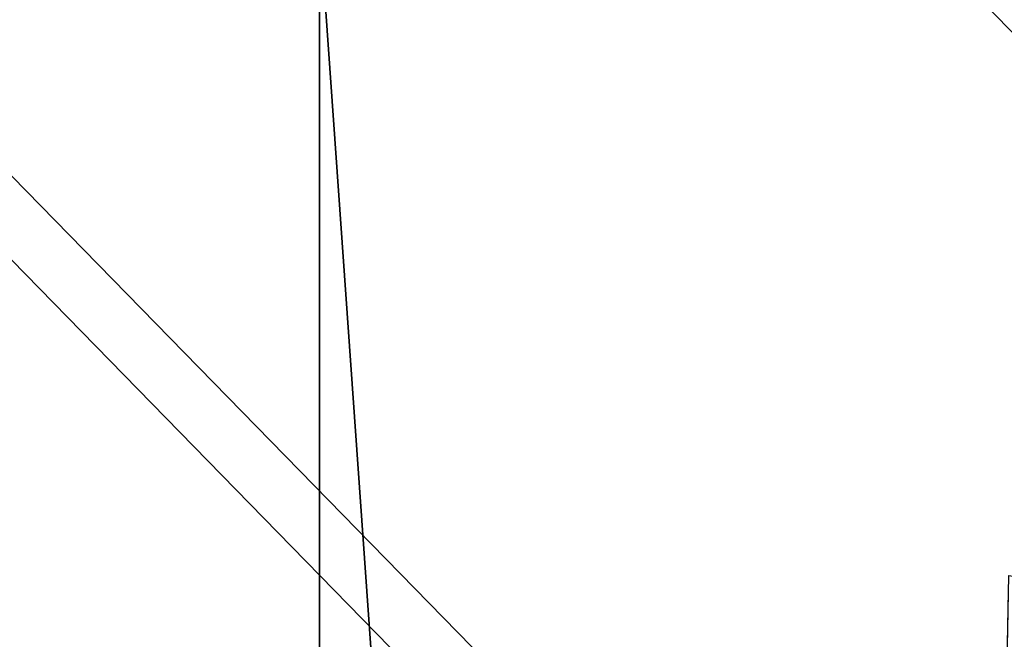
# Model space of a CAD drawing. Units: inches. Extents: x -15.4 to 17.1, y -14.5 to 14.5.
# Drawn here: x -5.5 to -3.5, y 9.7 to 10.9 of the extents above; entities that cross this region are included whole.
import ezdxf

# ---------------------------------------------------------------- set-up
doc = ezdxf.new("R2010")
doc.units = ezdxf.units.IN
doc.header["$MEASUREMENT"] = 0
for name, color, linetype in [('SEAT-BACK', 5, 'Continuous'), ('SEAT-BASEFRAME', 5, 'Continuous'), ('SEAT-SEAT', 5, 'Continuous')]:
    doc.layers.add(name, color=color, linetype=linetype)

msp = doc.modelspace()

# ---------------------------------------------------------------- linework, layer by layer
at = {"layer": 'SEAT-BACK'}
for points, invisible_edges in [([(-7.8618, 11.0607, 7.6541), (-2.2403, -11.1297, 8.8441), (-7.8527, 11.09, 7.656)], 3), ([(-7.8527, 11.09, 7.656), (-2.2403, -11.1297, 8.8441), (-2.2402, 11.0917, 8.8441)], 13), ([(-3.3068, 11.0916, 12.8092), (-4.8833, 11.0916, 17.1299), (-3.3068, -11.0916, 12.8092)], 12), ([(-7.8618, 11.0607, 7.6541), (-7.8673, 11.0306, 7.6529), (-2.2403, -11.1297, 8.8441)], 14), ([(-2.2403, -11.1297, 8.8441), (-7.8673, 11.0306, 7.6529), (-7.8691, 11, 7.6525)], 13), ([(-2.2403, -11.1297, 8.8441), (-7.8691, 11, 7.6525), (-7.8691, -11, 7.6525)], 13)]:
    msp.add_3dface(points, dxfattribs=dict(at, invisible_edges=invisible_edges))
for points in [[(-4.8841, -11.0916, 17.1317), (-6.9777, 11.0917, 21.5261), (-7.0468, -11.0916, 21.6542)], [(-4.8841, -11.0916, 17.1317), (-4.8833, 11.0916, 17.1299), (-6.9777, 11.0917, 21.5261)], [(-3.3068, -11.0916, 12.8092), (-4.8833, 11.0916, 17.1299), (-4.8841, -11.0916, 17.1317)]]:
    msp.add_3dface(points, dxfattribs=at)
at = {"layer": 'SEAT-BASEFRAME'}
for points, invisible_edges in [([(-6.4167, 11.375, 7.8816), (-3.261, 8.1488, 8.5523), (-3.9959, 11.375, 8.3961)], 2), ([(-3.261, 8.1488, 8.5523), (-3.0986, 8.1488, 7.7882), (-6.4167, 11.375, 7.8816)], 2), ([(-6.4167, 11.375, 7.8816), (-3.0986, 8.1488, 7.7882), (-6.2543, 11.375, 7.1174)], 1), ([(-6.2543, 11.375, 7.1174), (-3.0986, 8.1488, 7.7882), (-3.8335, 11.375, 7.632)], 2), ([(-3.9959, 11.375, 8.3961), (-3.261, 8.1488, 8.5523), (-3.261, 10.6237, 8.5523)], 1), ([(-3.9959, 11.375, 8.3961), (-3.8335, 11.375, 7.632), (-3.261, 10.6237, 8.5523)], 2), ([(-3.261, 10.6237, 8.5523), (-3.8335, 11.375, 7.632), (-3.0986, 10.6237, 7.7882)], 1), ([(-3.8335, 11.375, 7.632), (-3.0986, 8.1488, 7.7882), (-3.0986, 10.6237, 7.7882)], 1)]:
    msp.add_3dface(points, dxfattribs=dict(at, invisible_edges=invisible_edges))
at = {"layer": 'SEAT-SEAT'}
for points, invisible_edges in [([(-2.4239, 11.3234, 9.5621), (-3.6082, 0.0005, 14.1913), (-2.4239, -11.3234, 9.5621)], 15), ([(-2.4239, 11.3234, 9.5621), (-3.5851, 5.5899, 14.1011), (-3.6082, 0.0005, 14.1913)], 13), ([(-3.4113, 11.325, 13.4217), (-3.5851, 5.5899, 14.1011), (-2.4239, 11.3234, 9.5621)], 3), ([(-3.4113, 11.325, 13.4217), (-3.5502, 8.3826, 13.9647), (-3.5851, 5.5899, 14.1011)], 13), ([(-3.4113, 11.325, 13.4217), (-3.5206, 9.7756, 13.8488), (-3.5502, 8.3826, 13.9647)], 13)]:
    msp.add_3dface(points, dxfattribs=dict(at, invisible_edges=invisible_edges))
msp.add_3dface([(6.6445, 8.1739, 15.5849), (-3.5668, 7.2786, 14.0295), (-3.5197, 9.8068, 13.8455)], dxfattribs=at)

doc.saveas('drawing.dxf')
